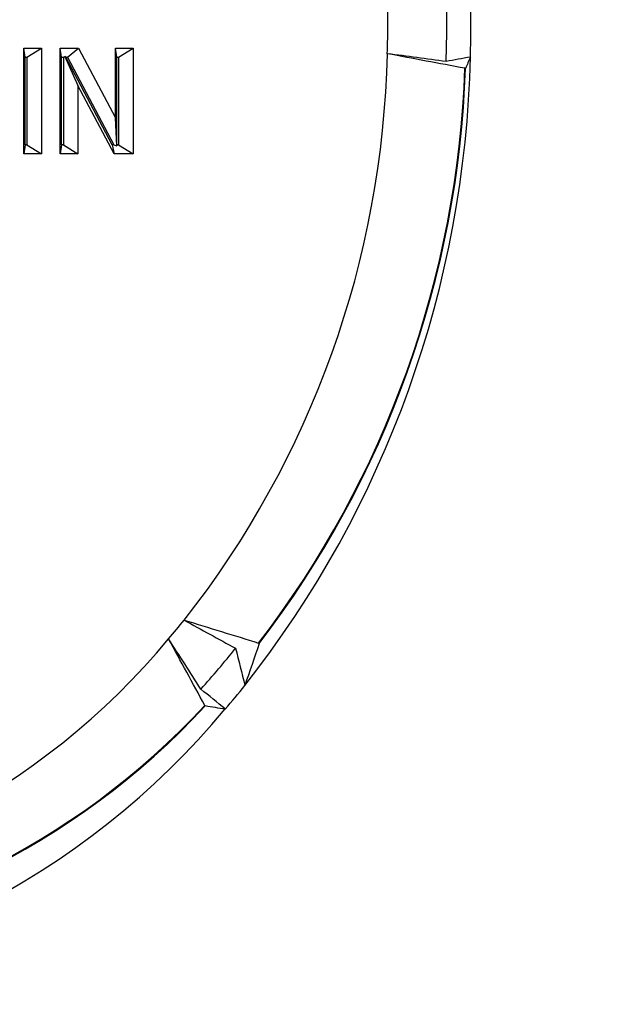
# Model space of a CAD drawing. Extents: x 0 to 216, y 0 to 280.
# Drawn here: x 107 to 108, y 161 to 164 of the extents above; entities that cross this region are included whole.
import ezdxf

# ---------------------------------------------------------------- set-up
doc = ezdxf.new("R2010")
doc.units = 0
doc.header["$LTSCALE"] = 10
doc.header["$MEASUREMENT"] = 0
doc.layers.add('CADdetails-9-EXTRAFINE', color=9, linetype='CONTINUOUS')

msp = doc.modelspace()

# ---------------------------------------------------------------- hatches: boundary and pattern name
at = {"layer": 'CADdetails-9-EXTRAFINE'}
h = msp.add_hatch(dxfattribs=at)
h.set_pattern_fill('EARTH', color=256, scale=7.249147, style=0)
h.set_pattern_definition([(0, (227.9359, 325.0078), (1.812287, 1.812287), [1.812287, -1.812287]), (0, (227.9359, 325.6874), (1.812287, 1.812287), [1.812287, -1.812287]), (0, (227.9359, 326.367), (1.812287, 1.812287), [1.812287, -1.812287]), (90, (228.1624, 326.5935), (-1.812287, 1.812287), [1.812287, -1.812287]), (90, (228.842, 326.5935), (-1.812287, 1.812287), [1.812287, -1.812287]), (90, (229.5217, 326.5935), (-1.812287, 1.812287), [1.812287, -1.812287])])
h.paths.add_polyline_path([(146.9461, 200.3924), (115.7683, 200.3924), (115.6652, 199.0692, -0.391631), (115.4823, 198.8999), (115.4441, 198.8999), (115.3268, 191.8242, -0.390257), (115.0411, 191.5242), (115.0411, 191.1076), (114.9302, 191.1076), (114.9311, 191.0663), (116.084, 190.5277), (116.6036, 190.5277, -0.405694), (116.7259, 190.4089), (116.7313, 190.2253), (118.2311, 189.5246), (119.0743, 189.5246, -0.406725), (119.1966, 189.4054), (119.2052, 189.0695), (123.0293, 187.2829, -0.014166), (125.6708, 186.5275), (126.6678, 186.5275), (126.6678, 185.659), (139.5151, 185.659), (139.5151, 175.469), (139.5422, 175.442), (139.5151, 175.442), (139.5151, 126.2949), (146.9461, 126.2949)])
h.paths.add_polyline_path([(128.0951, 177.9074), (137.4058, 177.9074), (137.4058, 175.6032), (128.0951, 175.6032)], flags=25)
h.paths.add_polyline_path([(139.5033, 126.3537), (139.5033, 117.4499), (146.9461, 117.4499), (146.9461, 126.2949), (139.5151, 126.2949), (139.5151, 126.3537)])
h.paths.add_polyline_path([(83.9936, 117.4499), (83.9936, 179.5418), (75.6234, 179.5418), (75.6234, 117.4499)])

# ---------------------------------------------------------------- linework, layer by layer
at = {"layer": 'CADdetails-9-EXTRAFINE', "linetype": 'Continuous'}
for p, q in [((106.7332, 163.539), (106.7818, 163.539)), ((106.7332, 163.2473), (106.7332, 163.539)), ((106.737, 163.5138), (106.7332, 163.539)), ((106.737, 163.2726), (106.737, 163.5138)), ((106.737, 163.5138), (106.7419, 163.5138)), ((106.7419, 163.5138), (106.7818, 163.539)), ((106.7419, 163.5138), (106.7419, 163.2726)), ((106.7818, 163.539), (106.7818, 163.2473)), ((106.8336, 163.539), (106.8843, 163.539)), ((106.8336, 163.2473), (106.8336, 163.539)), ((106.8374, 163.5138), (106.8336, 163.539)), ((106.8374, 163.5138), (106.8423, 163.5138)), ((106.8374, 163.2726), (106.8374, 163.5138)), ((106.8423, 163.5138), (106.8464, 163.5164)), ((106.8423, 163.5138), (106.8423, 163.2726)), ((106.8464, 163.5164), (106.8822, 163.436)), ((106.8486, 163.5138), (106.8464, 163.5164)), ((106.9763, 163.2726), (106.8486, 163.5138)), ((106.8486, 163.5138), (106.854, 163.5138)), ((106.854, 163.5138), (106.8843, 163.539)), ((106.854, 163.5138), (106.9817, 163.2726)), ((106.8843, 163.539), (106.9858, 163.3473)), ((106.9858, 163.539), (107.0344, 163.539)), ((106.9858, 163.3473), (106.9858, 163.539)), ((106.9896, 163.5138), (106.9858, 163.539)), ((106.9896, 163.5138), (106.9945, 163.5138)), ((106.9896, 163.2726), (106.9896, 163.5138)), ((106.9945, 163.5138), (107.0344, 163.539)), ((106.9945, 163.5138), (106.9945, 163.2726)), ((107.0344, 163.539), (107.0344, 163.2473)), ((106.8822, 163.436), (106.8822, 163.2473)), ((106.9821, 163.2473), (106.8822, 163.436)), ((106.9891, 163.2693), (106.9858, 163.3473)), ((106.737, 163.2726), (106.7332, 163.2473)), ((106.7419, 163.2726), (106.737, 163.2726)), ((106.7419, 163.2726), (106.7818, 163.2473)), ((106.8374, 163.2726), (106.8336, 163.2473)), ((106.8423, 163.2726), (106.8374, 163.2726)), ((106.8423, 163.2726), (106.8822, 163.2473)), ((106.9763, 163.2726), (106.9821, 163.2473)), ((106.9817, 163.2726), (106.9763, 163.2726)), ((106.9817, 163.2726), (106.9891, 163.2693)), ((106.9896, 163.2726), (106.9891, 163.2693)), ((106.9945, 163.2726), (106.9896, 163.2726)), ((106.9945, 163.2726), (107.0344, 163.2473)), ((106.7818, 163.2473), (106.7332, 163.2473)), ((106.8822, 163.2473), (106.8336, 163.2473)), ((107.0344, 163.2473), (106.9821, 163.2473))]:
    msp.add_line(p, q, dxfattribs=at)
for centre, radius, start, end in [((104.9603, 163.6079), 2.9386, 357.9373, 2.0627), ((104.9502, 163.6079), 2.7861, 358.2679, 1.7321), ((104.8739, 163.6079), 3.0914, 358.2679, 1.7321), ((105.1201, 163.5805), 2.6156, 321.7776, 358.7547), ((105.0597, 163.5785), 2.9049, 321.7952, 358.737), ((105.191, 163.5785), 2.7594, 322.5082, 358.024), ((105.1906, 163.5785), 2.7616, 322.5076, 358.0246), ((105.3853, 163.4074), 2.3003, 319.4099, 321.078), ((105.6086, 163.1694), 1.9762, 273.2171, 320.4376), ((105.4267, 163.3902), 2.4164, 317.955, 321.4577), ((105.3584, 163.384), 2.5502, 319.1852, 321.0785), ((105.7138, 163.1264), 2.0646, 273.9449, 317.329), ((105.7138, 163.126), 2.0662, 273.9442, 317.3296), ((105.605, 163.1198), 2.1911, 273.2051, 320.2)]:
    msp.add_arc(centre, radius, start, end, dxfattribs=at)
for points in [[(107.9487, 163.4834), (107.8775, 163.4968), (107.8063, 163.5103), (107.7351, 163.5237)], [(107.897, 163.5021), (107.843, 163.5093), (107.7891, 163.5165), (107.7351, 163.5237)], [(107.9639, 163.5145), (107.9416, 163.5104), (107.9193, 163.5062), (107.897, 163.5021)], [(107.9639, 163.5145), (107.9595, 163.5041), (107.955, 163.4937), (107.9505, 163.4833)], [(107.1749, 161.9622), (107.2434, 161.9411), (107.3119, 161.9201), (107.3804, 161.8991)], [(107.1749, 161.9622), (107.2222, 161.9363), (107.2695, 161.9104), (107.3167, 161.8845)], [(107.2318, 161.7271), (107.199, 161.7879), (107.1658, 161.8491), (107.1321, 161.9107)], [(107.2212, 161.7718), (107.1916, 161.8181), (107.1619, 161.8644), (107.1321, 161.9107)], [(107.3167, 161.8845), (107.3253, 161.8503), (107.3339, 161.8161), (107.3424, 161.7819)], [(107.3817, 161.8977), (107.3687, 161.859), (107.3556, 161.8204), (107.3424, 161.7819)], [(107.2884, 161.7172), (107.2661, 161.7353), (107.2437, 161.7535), (107.2212, 161.7718)], [(107.2884, 161.7172), (107.2704, 161.7193), (107.252, 161.7221), (107.233, 161.7256)]]:
    msp.add_open_spline(points, degree=3, dxfattribs=at)
for points, knots in [([(107.9505, 163.4833), (107.9505, 163.4833), (107.9505, 163.4833), (107.9504, 163.4833), (107.9504, 163.4833), (107.9503, 163.4833), (107.9503, 163.4833), (107.9502, 163.4833), (107.9501, 163.4833), (107.95, 163.4833), (107.9499, 163.4833), (107.9497, 163.4833), (107.9496, 163.4833), (107.9495, 163.4833), (107.9494, 163.4833), (107.9492, 163.4833), (107.9491, 163.4833), (107.949, 163.4833), (107.9488, 163.4834), (107.9488, 163.4834), (107.9488, 163.4834), (107.9487, 163.4834)], [0.00000326615, 0.00000326615, 0.00000326615, 0.00000326615, 0.00000865619, 0.00000865619, 0.00000865619, 0.00001731883, 0.00001731883, 0.00001731883, 0.00002588556, 0.00002588556, 0.00002588556, 0.00003433593, 0.00003433593, 0.00003433593, 0.00004273473, 0.00004273473, 0.00004273473, 0.00005116697, 0.00005116697, 0.00005116697, 0.00005385861, 0.00005385861, 0.00005385861, 0.00005385861]), ([(107.3804, 161.8991), (107.3805, 161.899), (107.3806, 161.899), (107.3806, 161.899), (107.3808, 161.8989), (107.3809, 161.8988), (107.381, 161.8988), (107.3811, 161.8987), (107.3812, 161.8986), (107.3813, 161.8985), (107.3814, 161.8984), (107.3815, 161.8983), (107.3815, 161.8982), (107.3816, 161.8981), (107.3816, 161.898), (107.3817, 161.898), (107.3817, 161.8979), (107.3817, 161.8978), (107.3817, 161.8977), (107.3817, 161.8977), (107.3817, 161.8977), (107.3817, 161.8977)], [0.00009750355, 0.00009750355, 0.00009750355, 0.00009750355, 0.00010357381, 0.00010357381, 0.00010357381, 0.00011220057, 0.00011220057, 0.00011220057, 0.00012069654, 0.00012069654, 0.00012069654, 0.0001291069, 0.0001291069, 0.0001291069, 0.00013751222, 0.00013751222, 0.00013751222, 0.00014599306, 0.00014599306, 0.00014599306, 0.00014808803, 0.00014808803, 0.00014808803, 0.00014808803]), ([(107.233, 161.7256), (107.233, 161.7256), (107.2329, 161.7256), (107.2329, 161.7257), (107.2328, 161.7257), (107.2327, 161.7258), (107.2326, 161.7258), (107.2326, 161.7259), (107.2325, 161.726), (107.2324, 161.7261), (107.2324, 161.7262), (107.2323, 161.7263), (107.2322, 161.7264), (107.2322, 161.7265), (107.2321, 161.7266), (107.232, 161.7267), (107.232, 161.7268), (107.2319, 161.7269), (107.2318, 161.727), (107.2318, 161.727), (107.2318, 161.727), (107.2318, 161.7271)], [0, 0, 0, 0, 0.00000940248, 0.00000940248, 0.00000940248, 0.0000188903, 0.0000188903, 0.0000188903, 0.00002718223, 0.00002718223, 0.00002718223, 0.00003454163, 0.00003454163, 0.00003454163, 0.00004185311, 0.00004185311, 0.00004185311, 0.00004980886, 0.00004980886, 0.00004980886, 0.0000528986, 0.0000528986, 0.0000528986, 0.0000528986]), ([(106.1538, 159.4564), (106.2709, 159.4716), (106.3885, 159.492), (106.5658, 159.5306), (106.6251, 159.5447), (106.7438, 159.5757), (106.8028, 159.5925), (107.0966, 159.6822), (107.3273, 159.7734), (107.6659, 159.939), (107.7775, 159.999), (107.943, 160.0966), (107.9979, 160.1304), (108.1066, 160.2004), (108.1603, 160.2365), (108.4252, 160.4221), (108.6262, 160.5877), (108.8385, 160.7943), (108.8619, 160.8176), (108.9083, 160.8647), (108.9313, 160.8886), (108.9698, 160.9293), (108.9854, 160.9461), (109.0009, 160.963)], [0, 0, 0, 0, 0.03125, 0.03125, 0.046875, 0.046875, 0.0625, 0.0625, 0.125, 0.125, 0.15625, 0.15625, 0.171875, 0.171875, 0.1875, 0.1875, 0.25, 0.25, 0.2578125, 0.2578125, 0.265625, 0.265625, 0.2710105, 0.2710105, 0.2710105, 0.2710105])]:
    msp.add_open_spline(points, degree=3, knots=knots, dxfattribs=at)

doc.saveas('drawing.dxf')
